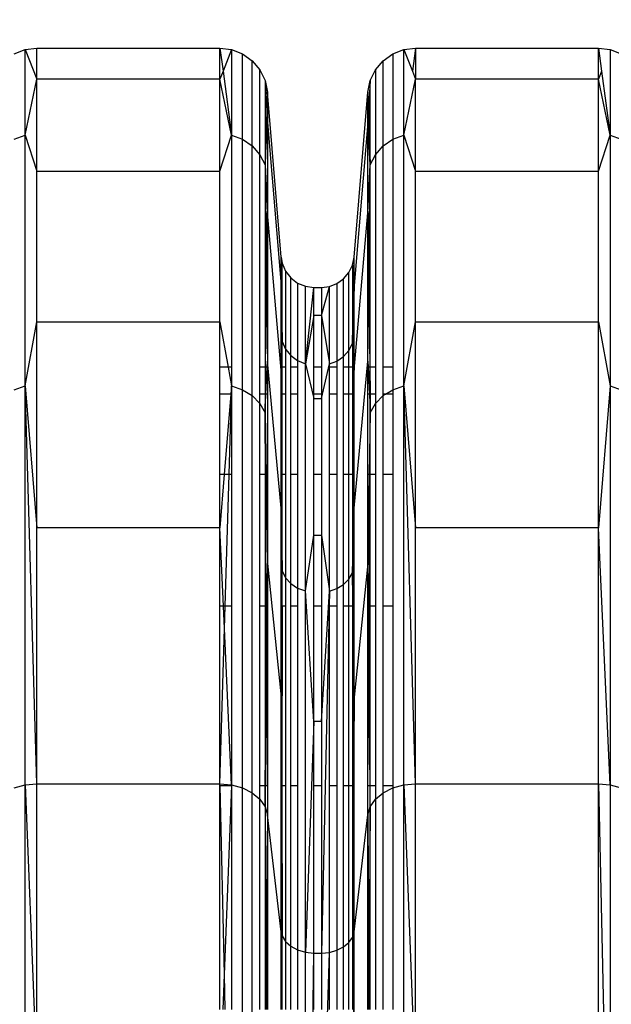
# Model space of a CAD drawing. Units: millimetres. Extents: x 36478 to 46646, y -7397 to 2997.
# Drawn here: x 42603 to 42677, y -3199 to -3076 of the extents above; entities that cross this region are included whole.
import ezdxf

# ---------------------------------------------------------------- set-up
doc = ezdxf.new("R2010")
doc.units = ezdxf.units.MM
doc.layers.add('Strefa bezpieczna', color=8, linetype='Continuous')
doc.dimstyles.get("Standard").update_dxf_attribs({"dimtxt": 180, "dimasz": 200, "dimexe": 0.18, "dimexo": 0.0625, "dimgap": 200, "dimtad": 0, "dimtih": 1, "dimtoh": 1, "dimlfac": 0.001, "dimzin": 0, "dimdsep": 46, "dimtxsty": 'Standard', "dimcen": 0.09, "dimse1": 1, "dimse2": 1, "dimadec": 0, "dimazin": 0, "dimtfac": 1, "dimtdec": 4, "dimtofl": 0, "dimtmove": 0, "dimatfit": 3, "dimfxl": 1, "dimtolj": 1, "dimtzin": 0, "dimarcsym": 0})

# ---------------------------------------------------------------- blocks, each defined once
blk = doc.blocks.new('*D113')
at = {"layer": 'Defpoints', "color": 0}
for p in [(41327.68, 1681.77), (36716.79, -7396.87), (43636.54, -7396.87)]:
    blk.add_point(p, dxfattribs=at)
at = {"layer": 'Strefa bezpieczna', "color": 0, "lineweight": -2}
for p, q in [((36716.79, 1481.77), (36716.79, -2567.55)), ((36716.79, -7196.87), (36716.79, -3147.55))]:
    blk.add_line(p, q, dxfattribs=at)
at = {"layer": 'Strefa bezpieczna', "color": 0}
for points in [[(36750.12, 1481.77), (36683.45, 1481.77), (36716.79, 1681.77)], [(36683.45, -7196.87), (36750.12, -7196.87), (36716.79, -7396.87)]]:
    blk.add_solid(points, dxfattribs=at)
at = {"layer": 'Strefa bezpieczna', "color": 0, "insert": (36716.79, -2857.55), "char_height": 180, "attachment_point": 5}
blk.add_mtext('\\A1;9.08', dxfattribs=at)
blk = doc.blocks.new('*D114')
at = {"layer": 'Defpoints', "color": 0}
for p in [(41594.54, 181.77), (37913.42, -5433.02), (43422.54, -5433.02)]:
    blk.add_point(p, dxfattribs=at)
at = {"layer": 'Strefa bezpieczna', "color": 0, "lineweight": -2}
for p, q in [((37913.42, -18.23), (37913.42, -2230.38)), ((37913.42, -5233.02), (37913.42, -2810.38))]:
    blk.add_line(p, q, dxfattribs=at)
at = {"layer": 'Strefa bezpieczna', "color": 0}
for points in [[(37946.75, -18.23), (37880.08, -18.23), (37913.42, 181.77)], [(37880.08, -5233.02), (37946.75, -5233.02), (37913.42, -5433.02)]]:
    blk.add_solid(points, dxfattribs=at)
at = {"layer": 'Strefa bezpieczna', "color": 0, "insert": (37913.42, -2520.38), "char_height": 180, "attachment_point": 5}
blk.add_mtext('\\A1;5.61', dxfattribs=at)
blk = doc.blocks.new('*D115')
at = {"layer": 'Defpoints', "color": 0}
for p in [(46645.54, 2878.69), (39190.82, -1425.94), (46645.54, -3394.11)]:
    blk.add_point(p, dxfattribs=at)
at = {"layer": 'Strefa bezpieczna', "color": 0, "lineweight": -2}
for p, q in [((39390.82, 2878.69), (42715.04, 2878.69)), ((46445.54, 2878.69), (43655.04, 2878.69))]:
    blk.add_line(p, q, dxfattribs=at)
at = {"layer": 'Strefa bezpieczna', "color": 0}
for points in [[(39390.82, 2912.02), (39390.82, 2845.36), (39190.82, 2878.69)], [(46445.54, 2845.36), (46445.54, 2912.02), (46645.54, 2878.69)]]:
    blk.add_solid(points, dxfattribs=at)
at = {"layer": 'Strefa bezpieczna', "color": 0, "insert": (43185.04, 2878.69), "char_height": 180, "attachment_point": 5}
blk.add_mtext('\\A1;7.45', dxfattribs=at)
blk = doc.blocks.new('*D116')
at = {"layer": 'Defpoints', "color": 0}
for p in [(45145.54, 2334.61), (45145.54, -3007.11), (40787.76, -3426.01)]:
    blk.add_point(p, dxfattribs=at)
at = {"layer": 'Strefa bezpieczna', "color": 0, "lineweight": -2}
for p, q in [((40987.76, 2334.61), (42672.44, 2334.61)), ((44945.54, 2334.61), (43612.44, 2334.61))]:
    blk.add_line(p, q, dxfattribs=at)
at = {"layer": 'Strefa bezpieczna', "color": 0}
for points in [[(40987.76, 2367.94), (40987.76, 2301.27), (40787.76, 2334.61)], [(44945.54, 2301.27), (44945.54, 2367.94), (45145.54, 2334.61)]]:
    blk.add_solid(points, dxfattribs=at)
at = {"layer": 'Strefa bezpieczna', "color": 0, "insert": (43142.44, 2334.61), "char_height": 180, "attachment_point": 5}
blk.add_mtext('\\A1;4.36', dxfattribs=at)

msp = doc.modelspace()

# ---------------------------------------------------------------- linework, layer by layer
for p, q in [((42601.922, -3079.832), (42603.305, -3079.293)), ((42603.305, -3079.293), (42604.777, -3079.109)), ((42603.305, -3090.02), (42603.305, -3079.293)), ((42603.305, -3079.293), (42604.777, -3082.987)), ((42604.777, -3082.987), (42604.777, -3079.109)), ((42604.777, -3079.109), (42627.736, -3079.109)), ((42627.736, -3082.987), (42627.736, -3079.109)), ((42627.736, -3079.109), (42629.208, -3079.293)), ((42627.736, -3079.109), (42628.127, -3082.006)), ((42629.208, -3079.293), (42628.127, -3082.006)), ((42629.208, -3079.293), (42630.59, -3079.832)), ((42629.208, -3079.293), (42629.208, -3090.02)), ((42649.422, -3079.832), (42650.805, -3079.293)), ((42650.805, -3079.293), (42652.277, -3079.109)), ((42650.805, -3090.02), (42650.805, -3079.293)), ((42650.805, -3079.293), (42651.886, -3082.006)), ((42652.277, -3079.109), (42651.886, -3082.006)), ((42652.277, -3079.109), (42652.277, -3082.987)), ((42652.277, -3079.109), (42675.236, -3079.109)), ((42675.236, -3082.987), (42675.236, -3079.109)), ((42675.236, -3079.109), (42676.708, -3079.293)), ((42675.236, -3079.109), (42675.627, -3082.006)), ((42676.708, -3079.293), (42678.09, -3079.832)), ((42676.708, -3079.293), (42676.708, -3090.02)), ((42630.59, -3090.54), (42630.59, -3079.832)), ((42630.59, -3079.832), (42631.798, -3080.694)), ((42648.214, -3080.694), (42649.422, -3079.832)), ((42649.422, -3079.832), (42649.422, -3090.54)), ((42631.798, -3091.373), (42631.798, -3080.694)), ((42631.798, -3080.694), (42632.757, -3081.826)), ((42647.255, -3081.826), (42648.214, -3080.694)), ((42648.214, -3091.373), (42648.214, -3080.694)), ((42603.305, -3090.02), (42604.777, -3082.987)), ((42604.777, -3094.526), (42604.777, -3082.987)), ((42627.736, -3082.987), (42604.777, -3082.987)), ((42628.127, -3082.006), (42627.736, -3082.987)), ((42627.736, -3094.526), (42627.736, -3082.987)), ((42629.208, -3090.02), (42627.736, -3082.987)), ((42628.127, -3082.006), (42629.208, -3090.02)), ((42632.757, -3092.467), (42632.757, -3081.826)), ((42632.757, -3081.826), (42633.41, -3083.159)), ((42646.603, -3083.159), (42647.255, -3081.826)), ((42647.255, -3081.826), (42647.255, -3092.467)), ((42650.805, -3090.02), (42652.277, -3082.987)), ((42651.886, -3082.006), (42652.277, -3082.987)), ((42652.277, -3094.526), (42652.277, -3082.987)), ((42675.236, -3082.987), (42652.277, -3082.987)), ((42675.627, -3082.006), (42675.236, -3082.987)), ((42675.236, -3094.526), (42675.236, -3082.987)), ((42676.708, -3090.02), (42675.236, -3082.987)), ((42675.627, -3082.006), (42676.708, -3090.02)), ((42633.41, -3083.159), (42633.41, -3093.754)), ((42633.41, -3083.159), (42633.715, -3084.611)), ((42633.41, -3083.159), (42633.634, -3087.029)), ((42646.298, -3084.611), (42646.603, -3083.159)), ((42646.603, -3083.159), (42646.379, -3087.029)), ((42646.603, -3093.754), (42646.603, -3083.159)), ((42633.715, -3084.611), (42633.634, -3087.029)), ((42633.715, -3084.611), (42633.715, -3088.421)), ((42635.442, -3105.335), (42633.715, -3084.611)), ((42644.571, -3105.335), (42646.298, -3084.611)), ((42646.298, -3088.421), (42646.298, -3084.611)), ((42646.298, -3084.611), (42646.379, -3087.029)), ((42633.634, -3087.029), (42633.41, -3093.754)), ((42633.634, -3087.029), (42633.715, -3088.421)), ((42646.379, -3087.029), (42646.298, -3088.421)), ((42646.379, -3087.029), (42646.603, -3093.754)), ((42633.41, -3093.754), (42633.715, -3088.421)), ((42633.715, -3088.421), (42633.715, -3099.759)), ((42633.715, -3088.421), (42635.442, -3108.89)), ((42646.298, -3088.421), (42644.571, -3108.89)), ((42646.298, -3099.759), (42646.298, -3088.421)), ((42646.603, -3093.754), (42646.298, -3088.421)), ((42601.922, -3090.54), (42603.305, -3090.02)), ((42603.305, -3121.47), (42603.305, -3090.02)), ((42603.305, -3090.02), (42604.777, -3094.526)), ((42627.736, -3094.526), (42629.208, -3090.02)), ((42629.208, -3090.02), (42630.59, -3090.54)), ((42629.208, -3090.02), (42629.208, -3119.109)), ((42649.422, -3090.54), (42650.805, -3090.02)), ((42650.805, -3121.47), (42650.805, -3090.02)), ((42650.805, -3090.02), (42652.277, -3094.526)), ((42675.236, -3094.526), (42676.708, -3090.02)), ((42676.708, -3090.02), (42678.09, -3090.54)), ((42676.708, -3090.02), (42676.708, -3121.47)), ((42630.59, -3121.937), (42630.59, -3090.54)), ((42630.59, -3090.54), (42631.798, -3091.373)), ((42631.798, -3122.683), (42631.798, -3091.373)), ((42631.798, -3091.373), (42632.757, -3092.467)), ((42647.255, -3092.467), (42648.214, -3091.373)), ((42648.214, -3091.373), (42649.422, -3090.54)), ((42648.214, -3119.109), (42648.214, -3091.373)), ((42649.422, -3090.54), (42649.422, -3119.109)), ((42632.757, -3092.467), (42633.41, -3093.754)), ((42632.757, -3119.109), (42632.757, -3092.467)), ((42646.603, -3093.754), (42647.255, -3092.467)), ((42647.255, -3092.467), (42647.255, -3119.109)), ((42633.41, -3093.754), (42633.715, -3099.759)), ((42633.41, -3093.754), (42633.601, -3109.139)), ((42633.41, -3093.754), (42633.41, -3119.109)), ((42646.298, -3099.759), (42646.603, -3093.754)), ((42646.412, -3109.139), (42646.603, -3093.754)), ((42646.603, -3119.109), (42646.603, -3093.754)), ((42604.777, -3113.442), (42604.777, -3094.526)), ((42604.777, -3094.526), (42627.736, -3094.526)), ((42627.736, -3113.442), (42627.736, -3094.526)), ((42652.277, -3113.442), (42652.277, -3094.526)), ((42652.277, -3094.526), (42675.236, -3094.526)), ((42675.236, -3113.442), (42675.236, -3094.526)), ((42633.601, -3109.139), (42633.715, -3099.759)), ((42633.715, -3099.759), (42633.715, -3118.344)), ((42635.442, -3119.468), (42633.715, -3099.759)), ((42644.571, -3119.468), (42646.298, -3099.759)), ((42646.298, -3118.344), (42646.298, -3099.759)), ((42646.298, -3099.759), (42646.412, -3109.139)), ((42635.442, -3105.335), (42635.568, -3106.058)), ((42635.442, -3108.89), (42635.442, -3105.335)), ((42635.475, -3108.137), (42635.442, -3105.335)), ((42635.475, -3108.137), (42635.568, -3106.058)), ((42635.568, -3106.058), (42635.979, -3107.051)), ((42635.568, -3115.873), (42635.568, -3106.058)), ((42643.914, -3107.245), (42644.362, -3106.331)), ((42644.362, -3106.331), (42644.571, -3105.335)), ((42644.362, -3116.137), (42644.571, -3105.335)), ((42644.362, -3106.331), (42644.362, -3116.137)), ((42644.571, -3108.89), (42644.571, -3105.335)), ((42635.979, -3107.051), (42636.633, -3107.903)), ((42635.979, -3107.051), (42635.979, -3116.832)), ((42643.256, -3108.022), (42643.914, -3107.245)), ((42643.914, -3117.02), (42643.914, -3107.245)), ((42635.442, -3108.89), (42635.475, -3108.137)), ((42635.442, -3108.89), (42635.568, -3115.873)), ((42635.442, -3119.109), (42635.442, -3108.89)), ((42635.568, -3115.873), (42635.475, -3108.137)), ((42636.633, -3107.903), (42637.486, -3108.558)), ((42636.633, -3117.656), (42636.633, -3107.903)), ((42637.486, -3108.558), (42638.478, -3108.969)), ((42637.486, -3108.558), (42637.486, -3118.287)), ((42641.479, -3108.983), (42642.427, -3108.613)), ((42642.427, -3108.613), (42643.256, -3108.022)), ((42642.427, -3108.613), (42642.427, -3118.341)), ((42643.256, -3117.77), (42643.256, -3108.022)), ((42644.571, -3108.89), (42644.362, -3116.137)), ((42644.571, -3119.468), (42644.571, -3108.89)), ((42633.479, -3119.109), (42633.601, -3109.139)), ((42633.601, -3109.139), (42633.715, -3118.344)), ((42638.478, -3108.969), (42639.544, -3109.109)), ((42638.478, -3118.685), (42638.478, -3108.969)), ((42638.478, -3118.685), (42639.544, -3109.109)), ((42639.544, -3112.618), (42639.544, -3109.109)), ((42639.544, -3109.109), (42640.469, -3109.109)), ((42640.469, -3109.109), (42641.479, -3108.983)), ((42640.469, -3112.618), (42641.479, -3108.983)), ((42640.469, -3109.109), (42640.469, -3112.618)), ((42641.479, -3118.699), (42641.479, -3108.983)), ((42646.298, -3118.344), (42646.412, -3109.139)), ((42646.412, -3109.139), (42646.533, -3119.109)), ((42639.544, -3112.618), (42638.478, -3118.685)), ((42640.469, -3112.618), (42639.544, -3112.618)), ((42639.544, -3119.109), (42639.544, -3112.618)), ((42640.469, -3112.618), (42641.479, -3118.699)), ((42640.469, -3112.618), (42640.469, -3119.109)), ((42603.305, -3121.47), (42604.777, -3113.442)), ((42604.777, -3139.269), (42604.777, -3113.442)), ((42604.777, -3113.442), (42627.736, -3113.442)), ((42627.736, -3113.442), (42628.775, -3119.109)), ((42627.736, -3119.109), (42627.736, -3113.442)), ((42650.805, -3121.47), (42652.277, -3113.442)), ((42652.277, -3139.269), (42652.277, -3113.442)), ((42652.277, -3113.442), (42675.236, -3113.442)), ((42675.236, -3139.269), (42675.236, -3113.442)), ((42675.236, -3113.442), (42676.708, -3121.47)), ((42635.442, -3119.109), (42635.568, -3115.873)), ((42635.568, -3115.873), (42635.979, -3116.832)), ((42635.568, -3119.109), (42635.568, -3115.873)), ((42643.914, -3117.02), (42644.362, -3116.137)), ((42644.362, -3116.137), (42644.571, -3119.468)), ((42644.362, -3116.137), (42644.362, -3119.109)), ((42635.979, -3116.832), (42636.633, -3117.656)), ((42635.979, -3116.832), (42635.979, -3119.109)), ((42643.256, -3117.77), (42643.914, -3117.02)), ((42643.914, -3119.109), (42643.914, -3117.02)), ((42633.679, -3119.109), (42633.715, -3118.344)), ((42635.442, -3136.809), (42633.715, -3118.344)), ((42633.715, -3118.344), (42633.715, -3119.109)), ((42636.633, -3117.656), (42637.486, -3118.287)), ((42636.633, -3119.109), (42636.633, -3117.656)), ((42637.486, -3118.287), (42638.478, -3118.685)), ((42637.486, -3118.287), (42637.486, -3119.109)), ((42638.478, -3118.685), (42639.544, -3123.058)), ((42638.478, -3147.17), (42638.478, -3118.685)), ((42640.469, -3123.058), (42641.479, -3118.699)), ((42641.479, -3118.699), (42642.427, -3118.341)), ((42641.479, -3119.109), (42641.479, -3118.699)), ((42642.427, -3118.341), (42643.256, -3117.77)), ((42642.427, -3118.341), (42642.427, -3119.109)), ((42643.256, -3119.109), (42643.256, -3117.77)), ((42644.571, -3136.809), (42646.298, -3118.344)), ((42646.298, -3118.344), (42646.334, -3119.109)), ((42646.298, -3119.109), (42646.298, -3118.344)), ((42628.775, -3119.109), (42627.736, -3119.109)), ((42627.736, -3122.495), (42627.736, -3119.109)), ((42629.208, -3119.109), (42628.775, -3119.109)), ((42628.775, -3119.109), (42629.208, -3121.47)), ((42629.208, -3119.109), (42629.208, -3121.47)), ((42633.41, -3119.109), (42632.757, -3119.109)), ((42632.757, -3122.495), (42632.757, -3119.109)), ((42633.479, -3119.109), (42633.41, -3119.109)), ((42633.41, -3119.109), (42633.41, -3122.495)), ((42633.438, -3122.495), (42633.479, -3119.109)), ((42633.679, -3119.109), (42633.479, -3119.109)), ((42633.519, -3122.495), (42633.679, -3119.109)), ((42633.715, -3119.109), (42633.679, -3119.109)), ((42633.715, -3119.109), (42633.715, -3122.495)), ((42635.568, -3119.109), (42635.442, -3119.109)), ((42635.442, -3119.468), (42635.442, -3119.109)), ((42635.442, -3122.495), (42635.442, -3119.468)), ((42635.979, -3119.109), (42635.568, -3119.109)), ((42635.568, -3122.495), (42635.568, -3119.109)), ((42635.979, -3119.109), (42635.979, -3122.495)), ((42637.486, -3119.109), (42636.633, -3119.109)), ((42636.633, -3122.495), (42636.633, -3119.109)), ((42637.486, -3119.109), (42637.486, -3122.495)), ((42640.469, -3119.109), (42639.544, -3119.109)), ((42639.544, -3122.495), (42639.544, -3119.109)), ((42640.469, -3119.109), (42640.469, -3122.495)), ((42642.427, -3119.109), (42641.479, -3119.109)), ((42641.479, -3122.495), (42641.479, -3119.109)), ((42642.427, -3119.109), (42642.427, -3122.495)), ((42643.914, -3119.109), (42643.256, -3119.109)), ((42643.256, -3122.495), (42643.256, -3119.109)), ((42644.362, -3119.109), (42643.914, -3119.109)), ((42643.914, -3122.495), (42643.914, -3119.109)), ((42644.362, -3119.109), (42644.362, -3122.495)), ((42644.571, -3136.809), (42644.571, -3119.468)), ((42646.334, -3119.109), (42646.298, -3119.109)), ((42646.298, -3122.495), (42646.298, -3119.109)), ((42646.533, -3119.109), (42646.334, -3119.109)), ((42646.334, -3119.109), (42646.493, -3122.495)), ((42646.533, -3119.109), (42646.575, -3122.495)), ((42646.603, -3119.109), (42646.533, -3119.109)), ((42646.603, -3122.495), (42646.603, -3119.109)), ((42647.255, -3119.109), (42646.603, -3119.109)), ((42647.255, -3119.109), (42647.255, -3122.495)), ((42649.422, -3119.109), (42648.214, -3119.109)), ((42648.214, -3122.495), (42648.214, -3119.109)), ((42649.422, -3119.109), (42649.422, -3121.937)), ((42601.922, -3121.937), (42603.305, -3121.47)), ((42603.305, -3171.5), (42603.305, -3121.47)), ((42603.305, -3121.47), (42604.777, -3139.269)), ((42604.777, -3171.37), (42603.305, -3121.47)), ((42629.123, -3122.495), (42627.736, -3122.495)), ((42627.736, -3132.568), (42627.736, -3122.495)), ((42629.123, -3122.495), (42628.29, -3132.568)), ((42628.88, -3132.568), (42629.178, -3122.495)), ((42629.208, -3121.47), (42629.123, -3122.495)), ((42629.178, -3122.495), (42629.123, -3122.495)), ((42629.178, -3122.495), (42629.208, -3121.47)), ((42629.208, -3122.495), (42629.178, -3122.495)), ((42629.208, -3121.47), (42630.59, -3121.937)), ((42629.208, -3121.47), (42629.208, -3122.495)), ((42629.208, -3122.495), (42629.208, -3132.568)), ((42630.59, -3171.881), (42630.59, -3121.937)), ((42630.59, -3121.937), (42631.798, -3122.683)), ((42632.757, -3123.664), (42632.757, -3122.495)), ((42633.41, -3122.495), (42632.757, -3122.495)), ((42633.41, -3122.495), (42633.41, -3124.818)), ((42633.41, -3124.818), (42633.519, -3122.495)), ((42633.41, -3124.818), (42633.438, -3122.495)), ((42633.438, -3122.495), (42633.41, -3122.495)), ((42633.519, -3122.495), (42633.438, -3122.495)), ((42633.715, -3122.495), (42633.519, -3122.495)), ((42633.715, -3122.495), (42633.715, -3132.568)), ((42635.568, -3122.495), (42635.442, -3122.495)), ((42635.442, -3132.568), (42635.442, -3122.495)), ((42635.979, -3122.495), (42635.568, -3122.495)), ((42635.568, -3132.568), (42635.568, -3122.495)), ((42635.979, -3122.495), (42635.979, -3132.568)), ((42637.486, -3122.495), (42636.633, -3122.495)), ((42636.633, -3132.568), (42636.633, -3122.495)), ((42637.486, -3122.495), (42637.486, -3132.568)), ((42640.469, -3122.495), (42639.544, -3122.495)), ((42639.544, -3123.058), (42639.544, -3122.495)), ((42640.469, -3122.495), (42640.469, -3123.058)), ((42642.427, -3122.495), (42641.479, -3122.495)), ((42641.479, -3132.568), (42641.479, -3122.495)), ((42642.427, -3122.495), (42642.427, -3132.568)), ((42643.914, -3122.495), (42643.256, -3122.495)), ((42643.256, -3132.568), (42643.256, -3122.495)), ((42644.362, -3122.495), (42643.914, -3122.495)), ((42643.914, -3132.568), (42643.914, -3122.495)), ((42644.362, -3122.495), (42644.362, -3132.568)), ((42646.493, -3122.495), (42646.298, -3122.495)), ((42646.298, -3132.568), (42646.298, -3122.495)), ((42646.493, -3122.495), (42646.603, -3124.818)), ((42646.575, -3122.495), (42646.493, -3122.495)), ((42646.575, -3122.495), (42646.603, -3124.818)), ((42646.603, -3122.495), (42646.575, -3122.495)), ((42646.603, -3124.818), (42646.603, -3122.495)), ((42647.255, -3122.495), (42646.603, -3122.495)), ((42647.255, -3122.495), (42647.255, -3123.664)), ((42648.52, -3122.495), (42648.214, -3122.495)), ((42648.214, -3122.683), (42648.214, -3122.495)), ((42648.214, -3122.683), (42648.52, -3122.495)), ((42648.52, -3122.495), (42649.422, -3121.937)), ((42649.422, -3122.495), (42648.52, -3122.495)), ((42649.422, -3121.937), (42650.805, -3121.47)), ((42649.422, -3121.937), (42649.422, -3122.495)), ((42649.422, -3122.495), (42649.422, -3132.568)), ((42650.805, -3171.5), (42650.805, -3121.47)), ((42650.805, -3121.47), (42652.277, -3139.269)), ((42652.277, -3171.37), (42650.805, -3121.47)), ((42676.708, -3121.47), (42675.236, -3139.269)), ((42676.708, -3121.47), (42678.09, -3121.937)), ((42676.708, -3121.47), (42676.708, -3171.5)), ((42631.798, -3172.491), (42631.798, -3122.683)), ((42631.798, -3122.683), (42632.757, -3123.664)), ((42632.757, -3123.664), (42633.41, -3124.818)), ((42632.757, -3132.568), (42632.757, -3123.664)), ((42639.544, -3123.058), (42640.469, -3123.058)), ((42639.544, -3132.568), (42639.544, -3123.058)), ((42640.469, -3123.058), (42640.469, -3132.568)), ((42646.603, -3124.818), (42647.255, -3123.664)), ((42647.255, -3123.664), (42648.214, -3122.683)), ((42647.255, -3123.664), (42647.255, -3132.568)), ((42648.214, -3132.568), (42648.214, -3122.683)), ((42633.41, -3124.818), (42633.535, -3132.568)), ((42633.41, -3124.818), (42633.41, -3132.568)), ((42633.457, -3132.568), (42633.41, -3124.818)), ((42646.603, -3124.818), (42646.478, -3132.568)), ((42646.556, -3132.568), (42646.603, -3124.818)), ((42646.603, -3132.568), (42646.603, -3124.818)), ((42628.29, -3132.568), (42627.736, -3132.568)), ((42627.736, -3139.269), (42627.736, -3132.568)), ((42628.29, -3132.568), (42627.736, -3139.269)), ((42628.88, -3132.568), (42628.29, -3132.568)), ((42628.393, -3149.082), (42628.88, -3132.568)), ((42629.208, -3132.568), (42628.88, -3132.568)), ((42629.208, -3132.568), (42629.208, -3149.082)), ((42633.41, -3132.568), (42632.757, -3132.568)), ((42632.757, -3149.082), (42632.757, -3132.568)), ((42633.457, -3132.568), (42633.41, -3132.568)), ((42633.41, -3132.568), (42633.41, -3149.082)), ((42633.535, -3132.568), (42633.457, -3132.568)), ((42633.556, -3149.082), (42633.457, -3132.568)), ((42633.535, -3132.568), (42633.715, -3143.72)), ((42633.715, -3132.568), (42633.535, -3132.568)), ((42633.715, -3132.568), (42633.715, -3143.72)), ((42635.568, -3132.568), (42635.442, -3132.568)), ((42635.442, -3136.809), (42635.442, -3132.568)), ((42635.979, -3132.568), (42635.568, -3132.568)), ((42635.568, -3144.65), (42635.568, -3132.568)), ((42635.979, -3132.568), (42635.979, -3145.509)), ((42637.486, -3132.568), (42636.633, -3132.568)), ((42636.633, -3146.248), (42636.633, -3132.568)), ((42637.486, -3132.568), (42637.486, -3146.814)), ((42640.469, -3132.568), (42639.544, -3132.568)), ((42639.544, -3140.172), (42639.544, -3132.568)), ((42640.469, -3132.568), (42640.469, -3140.172)), ((42642.427, -3132.568), (42641.479, -3132.568)), ((42641.479, -3147.183), (42641.479, -3132.568)), ((42642.427, -3132.568), (42642.427, -3146.862)), ((42643.914, -3132.568), (42643.256, -3132.568)), ((42643.256, -3146.35), (42643.256, -3132.568)), ((42644.362, -3132.568), (42643.914, -3132.568)), ((42643.914, -3145.678), (42643.914, -3132.568)), ((42644.362, -3132.568), (42644.362, -3144.886)), ((42646.298, -3143.72), (42646.298, -3132.568)), ((42646.478, -3132.568), (42646.298, -3143.72)), ((42646.478, -3132.568), (42646.298, -3132.568)), ((42646.456, -3149.082), (42646.556, -3132.568)), ((42646.556, -3132.568), (42646.478, -3132.568)), ((42646.603, -3132.568), (42646.556, -3132.568)), ((42647.255, -3132.568), (42646.603, -3132.568)), ((42646.603, -3149.082), (42646.603, -3132.568)), ((42647.255, -3132.568), (42647.255, -3149.082)), ((42649.422, -3132.568), (42648.214, -3132.568)), ((42648.214, -3149.082), (42648.214, -3132.568)), ((42649.422, -3132.568), (42649.422, -3149.082)), ((42635.442, -3136.809), (42635.568, -3144.65)), ((42635.442, -3149.082), (42635.442, -3136.809)), ((42644.362, -3144.886), (42644.571, -3136.809)), ((42644.571, -3160.486), (42644.571, -3136.809)), ((42604.777, -3171.37), (42604.777, -3139.269)), ((42627.736, -3139.269), (42604.777, -3139.269)), ((42627.736, -3149.082), (42627.736, -3139.269)), ((42628.184, -3149.082), (42627.736, -3139.269)), ((42652.277, -3171.37), (42652.277, -3139.269)), ((42675.236, -3139.269), (42652.277, -3139.269)), ((42675.236, -3171.37), (42675.236, -3139.269)), ((42676.708, -3171.5), (42675.236, -3139.269)), ((42638.478, -3147.17), (42639.544, -3140.172)), ((42639.544, -3140.172), (42640.469, -3140.172)), ((42639.544, -3149.082), (42639.544, -3140.172)), ((42640.469, -3140.172), (42641.479, -3147.183)), ((42640.469, -3140.172), (42640.469, -3149.082)), ((42633.661, -3149.082), (42633.715, -3143.72)), ((42633.715, -3143.72), (42635.442, -3160.486)), ((42633.715, -3143.72), (42633.715, -3149.082)), ((42635.533, -3149.082), (42635.568, -3144.65)), ((42635.568, -3144.65), (42635.979, -3145.509)), ((42635.568, -3149.082), (42635.568, -3144.65)), ((42646.298, -3143.72), (42644.571, -3160.486)), ((42646.298, -3149.082), (42646.298, -3143.72)), ((42646.351, -3149.082), (42646.298, -3143.72)), ((42635.979, -3145.509), (42636.633, -3146.248)), ((42635.979, -3145.509), (42635.979, -3149.082)), ((42643.256, -3146.35), (42643.914, -3145.678)), ((42643.914, -3145.678), (42644.362, -3144.886)), ((42643.914, -3149.082), (42643.914, -3145.678)), ((42644.571, -3160.486), (42644.362, -3144.886)), ((42644.362, -3144.886), (42644.362, -3149.082)), ((42636.633, -3146.248), (42637.486, -3146.814)), ((42636.633, -3149.082), (42636.633, -3146.248)), ((42637.486, -3146.814), (42638.478, -3147.17)), ((42637.486, -3146.814), (42637.486, -3149.082)), ((42638.478, -3192.484), (42638.478, -3147.17)), ((42639.544, -3163.539), (42638.478, -3147.17)), ((42640.469, -3163.539), (42641.479, -3147.183)), ((42641.479, -3147.183), (42640.469, -3192.584)), ((42641.479, -3147.183), (42642.427, -3146.862)), ((42641.479, -3149.082), (42641.479, -3147.183)), ((42642.427, -3146.862), (42643.256, -3146.35)), ((42642.427, -3146.862), (42642.427, -3149.082)), ((42643.256, -3149.082), (42643.256, -3146.35)), ((42627.736, -3171.37), (42627.736, -3149.082)), ((42628.184, -3149.082), (42627.736, -3149.082)), ((42628.393, -3149.082), (42628.184, -3149.082)), ((42628.311, -3151.867), (42628.184, -3149.082)), ((42628.311, -3151.867), (42628.393, -3149.082)), ((42629.208, -3149.082), (42628.393, -3149.082)), ((42629.208, -3149.082), (42629.208, -3171.5)), ((42633.41, -3149.082), (42632.757, -3149.082)), ((42632.757, -3171.629), (42632.757, -3149.082)), ((42633.41, -3149.082), (42633.41, -3171.629)), ((42633.556, -3149.082), (42633.41, -3149.082)), ((42633.661, -3149.082), (42633.556, -3149.082)), ((42633.596, -3155.608), (42633.556, -3149.082)), ((42633.596, -3155.608), (42633.661, -3149.082)), ((42633.715, -3149.082), (42633.661, -3149.082)), ((42633.715, -3149.082), (42633.715, -3171.629)), ((42635.533, -3149.082), (42635.442, -3149.082)), ((42635.442, -3160.486), (42635.533, -3149.082)), ((42635.442, -3160.486), (42635.442, -3149.082)), ((42635.533, -3149.082), (42635.493, -3171.629)), ((42635.568, -3149.082), (42635.533, -3149.082)), ((42635.979, -3149.082), (42635.568, -3149.082)), ((42635.568, -3171.629), (42635.568, -3149.082)), ((42635.979, -3149.082), (42635.979, -3171.629)), ((42637.486, -3149.082), (42636.633, -3149.082)), ((42636.633, -3171.629), (42636.633, -3149.082)), ((42637.486, -3149.082), (42637.486, -3171.629)), ((42640.469, -3149.082), (42639.544, -3149.082)), ((42639.544, -3163.539), (42639.544, -3149.082)), ((42640.469, -3149.082), (42640.469, -3163.539)), ((42642.427, -3149.082), (42641.479, -3149.082)), ((42641.479, -3171.629), (42641.479, -3149.082)), ((42642.427, -3149.082), (42642.427, -3171.629)), ((42643.914, -3149.082), (42643.256, -3149.082)), ((42643.256, -3171.629), (42643.256, -3149.082)), ((42644.362, -3149.082), (42643.914, -3149.082)), ((42643.914, -3171.629), (42643.914, -3149.082)), ((42644.362, -3149.082), (42644.362, -3171.629)), ((42646.351, -3149.082), (42646.298, -3149.082)), ((42646.298, -3171.629), (42646.298, -3149.082)), ((42646.456, -3149.082), (42646.351, -3149.082)), ((42646.417, -3155.608), (42646.351, -3149.082)), ((42646.417, -3155.608), (42646.456, -3149.082)), ((42646.603, -3149.082), (42646.456, -3149.082)), ((42647.255, -3149.082), (42646.603, -3149.082)), ((42646.603, -3171.629), (42646.603, -3149.082)), ((42647.255, -3149.082), (42647.255, -3171.629)), ((42649.422, -3149.082), (42648.214, -3149.082)), ((42648.214, -3171.629), (42648.214, -3149.082)), ((42649.422, -3149.082), (42649.422, -3171.629)), ((42627.736, -3171.37), (42628.311, -3151.867)), ((42629.208, -3171.5), (42628.311, -3151.867)), ((42633.436, -3171.629), (42633.596, -3155.608)), ((42633.715, -3171.629), (42633.596, -3155.608)), ((42646.298, -3171.629), (42646.417, -3155.608)), ((42646.577, -3171.629), (42646.417, -3155.608)), ((42635.442, -3171.629), (42635.442, -3160.486)), ((42635.442, -3160.486), (42635.493, -3171.629)), ((42644.571, -3160.486), (42644.362, -3190.619)), ((42644.571, -3189.915), (42644.571, -3160.486)), ((42639.544, -3163.539), (42638.478, -3192.484)), ((42640.469, -3163.539), (42639.544, -3163.539)), ((42639.544, -3171.629), (42639.544, -3163.539)), ((42640.469, -3163.539), (42640.469, -3171.629)), ((42601.922, -3171.881), (42603.305, -3171.5)), ((42603.305, -3171.5), (42604.777, -3171.37)), ((42603.305, -3236.701), (42603.305, -3171.5)), ((42603.305, -3171.5), (42604.777, -3208.957)), ((42604.777, -3208.957), (42604.777, -3171.37)), ((42604.777, -3171.37), (42627.736, -3171.37)), ((42627.736, -3171.37), (42629.208, -3171.5)), ((42627.736, -3171.629), (42627.736, -3171.37)), ((42629.208, -3171.629), (42627.736, -3171.629)), ((42627.736, -3199.655), (42627.736, -3171.629)), ((42627.736, -3171.629), (42628.274, -3195.26)), ((42629.208, -3171.629), (42628.274, -3195.26)), ((42629.208, -3171.5), (42630.59, -3171.881)), ((42629.208, -3171.5), (42629.208, -3171.629)), ((42629.208, -3171.629), (42629.208, -3199.655)), ((42630.59, -3236.97), (42630.59, -3171.881)), ((42630.59, -3171.881), (42631.798, -3172.491)), ((42632.757, -3173.291), (42632.757, -3171.629)), ((42633.41, -3171.629), (42632.757, -3171.629)), ((42633.41, -3171.629), (42633.41, -3174.234)), ((42633.41, -3174.234), (42633.436, -3171.629)), ((42633.436, -3171.629), (42633.41, -3171.629)), ((42633.715, -3171.629), (42633.436, -3171.629)), ((42633.715, -3171.629), (42633.715, -3175.261)), ((42635.493, -3171.629), (42635.442, -3171.629)), ((42635.442, -3189.915), (42635.442, -3171.629)), ((42635.493, -3171.629), (42635.491, -3172.202)), ((42635.568, -3171.629), (42635.493, -3171.629)), ((42635.568, -3190.426), (42635.568, -3171.629)), ((42635.979, -3171.629), (42635.568, -3171.629)), ((42635.979, -3171.629), (42635.979, -3191.128)), ((42637.486, -3171.629), (42636.633, -3171.629)), ((42636.633, -3191.731), (42636.633, -3171.629)), ((42637.486, -3171.629), (42637.486, -3192.194)), ((42640.469, -3171.629), (42639.544, -3171.629)), ((42639.544, -3192.584), (42639.544, -3171.629)), ((42640.469, -3171.629), (42640.469, -3192.584)), ((42642.427, -3171.629), (42641.479, -3171.629)), ((42641.479, -3192.495), (42641.479, -3171.629)), ((42642.427, -3171.629), (42642.427, -3192.233)), ((42643.914, -3171.629), (42643.256, -3171.629)), ((42643.256, -3191.815), (42643.256, -3171.629)), ((42644.362, -3171.629), (42643.914, -3171.629)), ((42643.914, -3191.266), (42643.914, -3171.629)), ((42644.362, -3171.629), (42644.362, -3190.619)), ((42646.298, -3175.261), (42646.298, -3171.629)), ((42646.577, -3171.629), (42646.298, -3171.629)), ((42646.603, -3174.234), (42646.577, -3171.629)), ((42646.603, -3171.629), (42646.577, -3171.629)), ((42647.255, -3171.629), (42646.603, -3171.629)), ((42646.603, -3174.234), (42646.603, -3171.629)), ((42647.255, -3171.629), (42647.255, -3173.291)), ((42649.422, -3171.629), (42648.214, -3171.629)), ((42648.214, -3172.491), (42648.214, -3171.629)), ((42648.214, -3172.491), (42649.422, -3171.881)), ((42649.422, -3171.881), (42650.805, -3171.5)), ((42649.422, -3171.629), (42649.422, -3171.881)), ((42649.422, -3171.881), (42649.422, -3199.655)), ((42650.805, -3171.5), (42652.277, -3171.37)), ((42650.805, -3236.701), (42650.805, -3171.5)), ((42650.805, -3171.5), (42652.277, -3208.957)), ((42652.277, -3208.957), (42652.277, -3171.37)), ((42652.277, -3171.37), (42675.236, -3171.37)), ((42675.236, -3208.957), (42675.236, -3171.37)), ((42675.236, -3171.37), (42676.708, -3171.5)), ((42675.236, -3171.37), (42676.708, -3236.701)), ((42676.708, -3171.5), (42678.09, -3171.881)), ((42676.708, -3171.5), (42676.708, -3236.701)), ((42631.798, -3237.401), (42631.798, -3172.491)), ((42631.798, -3172.491), (42632.757, -3173.291)), ((42635.491, -3172.202), (42635.442, -3189.915)), ((42635.491, -3172.202), (42635.568, -3190.426)), ((42647.255, -3173.291), (42648.214, -3172.491)), ((42648.214, -3199.655), (42648.214, -3172.491)), ((42632.757, -3173.291), (42633.41, -3174.234)), ((42632.757, -3199.655), (42632.757, -3173.291)), ((42633.41, -3174.234), (42633.715, -3175.261)), ((42633.41, -3174.234), (42633.41, -3199.655)), ((42633.41, -3174.234), (42633.604, -3198.357)), ((42646.298, -3175.261), (42646.603, -3174.234)), ((42646.603, -3174.234), (42646.409, -3198.357)), ((42646.603, -3174.234), (42647.255, -3173.291)), ((42646.603, -3199.655), (42646.603, -3174.234)), ((42647.255, -3173.291), (42647.255, -3199.655)), ((42633.715, -3175.261), (42633.604, -3198.357)), ((42635.442, -3189.915), (42633.715, -3175.261)), ((42633.715, -3175.261), (42633.715, -3199.655)), ((42644.571, -3189.915), (42646.298, -3175.261)), ((42646.298, -3199.655), (42646.298, -3175.261)), ((42646.298, -3175.261), (42646.409, -3198.357)), ((42635.442, -3189.915), (42635.568, -3190.426)), ((42635.442, -3199.655), (42635.442, -3189.915)), ((42644.362, -3190.619), (42644.571, -3189.915)), ((42644.362, -3250.22), (42644.571, -3189.915)), ((42644.571, -3224.372), (42644.571, -3189.915)), ((42635.534, -3199.655), (42635.568, -3190.426)), ((42635.568, -3190.426), (42635.979, -3191.128)), ((42635.568, -3199.655), (42635.568, -3190.426)), ((42635.979, -3191.128), (42636.633, -3191.731)), ((42635.979, -3191.128), (42635.979, -3199.655)), ((42643.256, -3191.815), (42643.914, -3191.266)), ((42643.914, -3191.266), (42644.362, -3190.619)), ((42643.914, -3199.655), (42643.914, -3191.266)), ((42644.362, -3190.619), (42644.362, -3199.655)), ((42636.633, -3191.731), (42637.486, -3192.194)), ((42636.633, -3199.655), (42636.633, -3191.731)), ((42637.486, -3192.194), (42638.478, -3192.484)), ((42637.486, -3192.194), (42637.486, -3199.655)), ((42638.478, -3192.484), (42639.544, -3192.584)), ((42638.478, -3251.539), (42638.478, -3192.484)), ((42638.478, -3251.539), (42639.544, -3192.584)), ((42639.544, -3192.584), (42640.469, -3192.584)), ((42639.544, -3199.655), (42639.544, -3192.584)), ((42640.469, -3192.584), (42641.479, -3192.495)), ((42640.469, -3226.59), (42641.479, -3192.495)), ((42640.469, -3192.584), (42640.469, -3199.655)), ((42641.479, -3192.495), (42642.427, -3192.233)), ((42641.479, -3199.655), (42641.479, -3192.495)), ((42642.427, -3192.233), (42643.256, -3191.815)), ((42642.427, -3192.233), (42642.427, -3199.655)), ((42643.256, -3199.655), (42643.256, -3191.815)), ((42628.274, -3195.26), (42628.101, -3199.655)), ((42628.274, -3195.26), (42628.373, -3199.655)), ((42633.604, -3198.357), (42633.597, -3199.655)), ((42646.409, -3198.357), (42646.415, -3199.655))]:
    msp.add_line(p, q)

# ---------------------------------------------------------------- dimensions: what is measured, and where the dimension line sits
at = {"layer": 'Strefa bezpieczna'}
for base, p1, p2, picture, middle in [((46645.542, 2878.689), (39190.819, -1425.942), (46645.542, -3394.109), '*D115', (43185.042, 2878.689)), ((45145.542, 2334.606), (40787.765, -3426.015), (45145.542, -3007.109), '*D116', (43142.444, 2334.606))]:
    dim = msp.add_linear_dim(base=base, p1=p1, p2=p2, dimstyle='Standard', dxfattribs=at)
    dim.commit()
    dim.dimension.update_dxf_attribs({"geometry": picture, "text_midpoint": middle, "dimtype": 160})
for base, p1, p2, picture, middle in [((36716.787, -7396.872), (41327.68, 1681.773), (43636.542, -7396.872), '*D113', (36716.787, -2857.549)), ((37913.417, -5433.02), (41594.542, 181.773), (43422.542, -5433.02), '*D114', (37913.417, -2520.382))]:
    dim = msp.add_linear_dim(base=base, p1=p1, p2=p2, angle=90, dimstyle='Standard', dxfattribs=at)
    dim.commit()
    dim.dimension.update_dxf_attribs({"geometry": picture, "text_midpoint": middle, "dimtype": 160})

doc.saveas('drawing.dxf')
